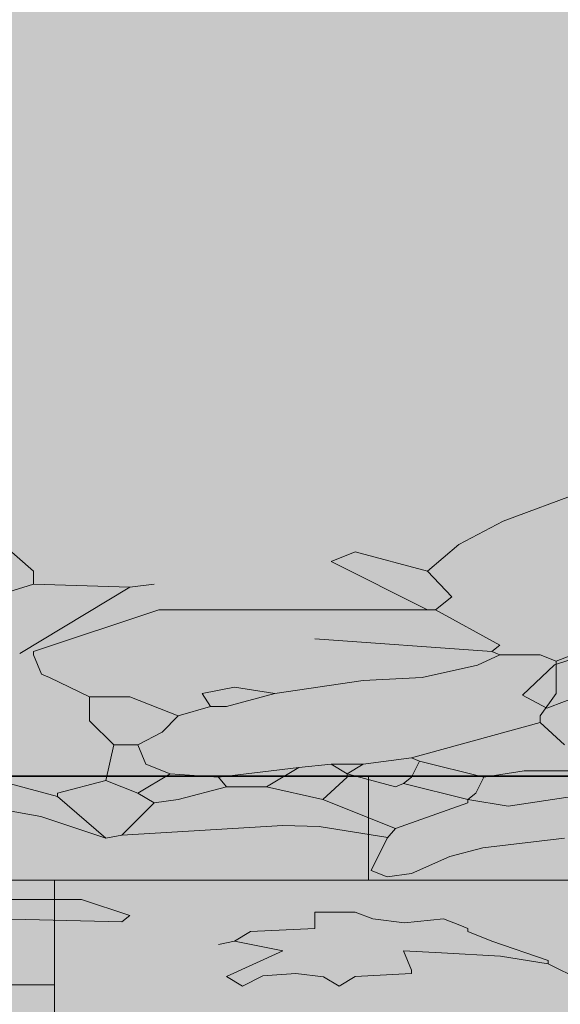
# Model space of a CAD drawing. Units: metres. Extents: x -145 to 6105, y 3 to 5433.
# Drawn here: x 3025 to 3025, y 2695 to 2696 of the extents above; entities that cross this region are included whole.
import ezdxf

# ---------------------------------------------------------------- set-up
doc = ezdxf.new("R2010")
doc.units = ezdxf.units.M
doc.layers.add('Elv.0.15', color=7, linetype='Continuous', lineweight=15)
doc.layers.add('VEGG', color=114, linetype='Continuous', lineweight=9)
doc.layers.add('Hatch color', color=7, linetype='Continuous')
doc.layers.add('Sombras', color=253, linetype='Continuous', lineweight=15, transparency=0.25)

# ---------------------------------------------------------------- blocks, each defined once
blk = doc.blocks.new('P1')
for p, q in [((-3.781624827121143, 8.28555005144326), (-2.828447943219359, 7.397934739424623)), ((-2.828447943219359, 7.397934739424623), (-2.404814520021497, 6.843177211485269)), ((2.04671377088812, 7.048550103896488), (1.662241047968901, 6.202810247089801)), ((-2.404814520021497, 6.843177211485269), (-2.104701004826278, 6.202810247089801)), ((-2.104701004826278, 6.202810247089801), (-1.412798862532277, 6.664078341952468)), ((-1.412798862532277, 6.664078341952468), (-1.182165776076141, 6.433450060372319)), ((-1.182165776076141, 6.433450060372319), (-2.104701004826278, 5.280275018339665)), ((-2.104701004826278, 6.202810247089801), (-2.33533505225761, 5.587710203565632)), ((1.662241047968901, 6.202810247089801), (1.662241047968901, 5.895376022839031)), ((0.739705819218765, 5.818349055872954), (0.5090727327626292, 5.895376022839031)), ((1.662241047968901, 5.895376022839031), (0.739705819218765, 5.818349055872954)), ((1.662241047968901, 5.895376022839031), (2.354147995138889, 5.357081921985484)), ((0.739705819218765, 5.818349055872954), (1.792794333443, 4.239509089074647)), ((-2.33533505225761, 5.587710203565632), (-2.181502142620911, 5.280275018339665)), ((-2.181502142620911, 5.280275018339665), (-2.79660218614508, 4.434546693235348)), ((-2.181502142620911, 5.280275018339665), (-2.104701004826278, 5.280275018339665)), ((-2.104701004826278, 5.280275018339665), (-2.027899867031643, 5.280275018339665)), ((0.4629228598716195, 5.280275018339665), (-2.027899867031643, 5.280275018339665)), ((1.662241047968901, 4.280938651794894), (0.4629286257228052, 5.280273096389269)), ((-2.719801048350445, 4.280938651794894), (-1.028332866439442, 4.588379602872048)), ((-2.79660218614508, 4.434546693235348), (-2.719801048350445, 4.280938651794894)), ((-3.642337238075779, 4.357739789589529), (-3.334671418802381, 4.050304604363562)), ((13.625053229771, 3.964607719164462), (13.13081311490243, 4.371431764205369)), ((-2.719801048350445, 4.280938651794894), (-2.79660218614508, 4.203906879952829)), ((1.662241047968901, 4.203906879952829), (1.662241047968901, 4.280938651794894)), ((-3.181069143213113, 4.203906879952829), (-3.334671418802381, 4.050304604363562)), ((-2.79660218614508, 4.203906879952829), (-3.181069143213113, 4.203906879952829)), ((-2.581328366272674, 3.958430570594092), (-2.79660218614508, 4.203906879952829)), ((1.662241047968901, 4.203906879952829), (1.585439910174267, 3.742639746065361)), ((-3.334671418802381, 4.050304604363562), (-3.334671418802381, 3.281371651202693)), ((-2.051785866543948, 3.662558799921213), (-2.581328366272674, 3.958430570594092)), ((13.92978999664202, 3.239286703397661), (13.625053229771, 3.964607719164462)), ((1.585439910174267, 3.742639746065361), (1.508639733354831, 3.665838608270726)), ((-1.489600000326911, 3.589037470476092), (-2.051785866543948, 3.662558799921213)), ((-1.489600000326911, 3.589037470476092), (-0.6440965434188404, 3.281371651202693)), ((1.508639733354831, 3.665838608270726), (1.124172776286798, 3.20457051340806)), ((12.98960165351141, 3.594768726554761), (13.69916171506187, 2.931852479146891)), ((-0.6440965434188404, 3.281371651202693), (-0.2596305473260052, 3.435204560839393)), ((-0.2596305473260052, 3.435204560839393), (0.04780463789996239, 3.281371651202693)), ((-3.334671418802381, 3.281371651202693), (-3.181069143213113, 2.74330337952059)), ((-0.6440965434188404, 3.281371651202693), (-0.1828294095313711, 2.973936465976726)), ((0.04780463789996239, 3.281371651202693), (-0.02899649989467174, 2.973936465976726)), ((0.739705819218765, 3.20457051340806), (0.2784386853312958, 2.74330337952059)), ((1.124172776286798, 3.20457051340806), (0.739705819218765, 3.20457051340806)), ((1.124172776286798, 3.20457051340806), (1.125469131828401, 2.627009044028933)), ((13.69916171506187, 2.931852479146891), (13.92978999664202, 3.239286703397661)), ((-0.1828294095313711, 2.973936465976726), (-0.02899649989467174, 2.973936465976726)), ((-0.02899649989467174, 2.973936465976726), (0.2784386853312958, 2.74330337952059)), ((-3.181069143213113, 2.74330337952059), (-3.181069143213113, 2.589470469883891)), ((0.2784386853312958, 2.74330337952059), (0.4322715949679952, 2.358836422452558)), ((-3.181069143213113, 2.589470469883891), (-3.411703190644446, 2.05140123722659)), ((-3.181069143213113, 2.589470469883891), (-1.950868095189578, 1.74396701297582)), ((1.125469131828401, 2.627009044028933), (0.8935387288554644, 2.05140123722659)), ((0.4322715949679952, 2.358836422452558), (0.6629056423993286, 2.05140123722659)), ((0.6629056423993286, 2.05140123722659), (0.5861045046046945, 1.590134103339121)), ((0.6629056423993286, 2.05140123722659), (0.8935387288554644, 2.05140123722659)), ((0.8935387288554644, 2.05140123722659), (0.9703398666500984, 1.205661380419902)), ((-1.950868095189578, 1.74396701297582), (-2.027899867031643, 1.666935241133755)), ((-1.950868095189578, 1.74396701297582), (-1.489600000326911, 1.590134103339121)), ((-2.027899867031643, 1.666935241133755), (-2.642769276508381, 1.282693152261968)), ((-2.027899867031643, 1.666935241133755), (-1.950868095189578, 1.282693152261968)), ((-1.489600000326911, 1.590134103339121), (-1.335998685712841, 1.359494290056602)), ((-1.489600000326911, 1.590134103339121), (-1.182165776076141, 1.590134103339121)), ((-1.182165776076141, 1.590134103339121), (-1.335998685712841, 1.359494290056602)), ((-1.182165776076141, 1.590134103339121), (-0.8747305908501738, 1.513327199693301)), ((-0.8747305908501738, 1.513327199693301), (-0.1057976376893056, 1.282693152261968)), ((-0.8747305908501738, 1.513327199693301), (-0.5670647715767748, 1.052059104830634)), ((0.5861045046046945, 1.590134103339121), (0.3554704571733612, 1.359494290056602)), ((-3.719137414895216, 1.436301193702421), (-3.027236233576414, 1.436301193702421)), ((-3.027236233576414, 1.436301193702421), (-2.642769276508381, 1.282693152261968)), ((-1.335998685712841, 1.359494290056602), (-1.79726581960031, 1.052059104830634)), ((-1.335998685712841, 1.359494290056602), (-1.335998685712841, 1.282693152261968)), ((0.3554704571733612, 1.359494290056602), (-0.1057976376893056, 1.282693152261968)), ((0.3554704571733612, 1.359494290056602), (0.6629056423993286, 0.8982271561691322)), ((-2.642769276508381, 1.282693152261968), (-2.565968138713746, 0.8982271561691322)), ((-1.950868095189578, 1.282693152261968), (-1.874066957394944, 1.128860242625268)), ((-1.335998685712841, 1.282693152261968), (-1.105364638281507, 0.744394246532433)), ((-0.1057976376893056, 1.282693152261968), (-0.1828294095313711, 1.052059104830634)), ((0.9703398666500984, 1.205661380419902), (0.6629056423993286, 0.8982271561691322)), ((0.9703398666500984, 1.205661380419902), (1.431607961512765, 0.8982271561691322)), ((-1.874066957394944, 1.128860242625268), (-2.489167000919112, 0.744394246532433)), ((-1.79726581960031, 1.052059104830634), (-1.874066957394944, 1.128860242625268)), ((-0.5670647715767748, 1.052059104830634), (-1.105364638281507, 0.744394246532433)), ((-0.5670647715767748, 1.052059104830634), (-0.1828294095313711, 1.052059104830634)), ((-0.1828294095313711, 1.052059104830634), (0.2784386853312958, 0.744394246532433)), ((1.89288086125142, 1.128860242625268), (1.431607961512765, 0.8214260183744981)), ((-2.565968138713746, 0.8982271561691322), (-2.489167000919112, 0.744394246532433)), ((0.6629056423993286, 0.8982271561691322), (0.5090727327626292, 0.6675931087377985)), ((1.431607961512765, 0.8982271561691322), (1.431607961512765, 0.8214260183744981)), ((-2.873403323939714, 0.5907919709431645), (-3.488504328439081, 0.8214260183744981)), ((1.431607961512765, 0.8214260183744981), (0.9703398666500984, -0.1781419431929007)), ((-2.489167000919112, 0.744394246532433), (-2.873403323939714, 0.5907919709431645)), ((-2.489167000919112, 0.744394246532433), (-2.489167000919112, 0.6675931087377985)), ((-2.489167000919112, 0.6675931087377985), (-1.79726581960031, 0.05249210423843251)), ((-1.105364638281507, 0.744394246532433), (-1.79726581960031, 0.05249210423843251)), ((0.2784386853312958, 0.744394246532433), (0.5090727327626292, 0.6675931087377985)), ((0.5090727327626292, 0.6675931087377985), (0.8167375910608303, -0.1011092103756378)), ((1.591466185638609, 0.3414025705796758), (2.156312031202687, 0.5928936237003827)), ((0.9703398666500984, -0.1781419431929007), (1.591466185638609, 0.3414025705796758)), ((-1.069532756087456, 0.100165122817687), (-1.726186328132368, -0.1612451162929625)), ((-0.7208976812134742, 0.1295238760804977), (-1.069532756087456, 0.100165122817687)), ((0.8167375910608303, -0.1011092103756378), (-0.7208976812134742, 0.1295238760804977)), ((-1.79726581960031, 0.05249210423843251), (-1.720234047758245, -0.1781419431929007)), ((-2.632366719994029, -0.4088970734991356), (-3.411703190644446, -0.1781419431929007)), ((-1.720234047758245, -0.1781419431929007), (-1.566631772168976, -0.9468442623063377)), ((0.8167375910608303, -0.1011092103756378), (0.9703398666500984, -0.1781419431929007)), ((-2.31717358199759, -0.6152741849918788), (-2.632366719994029, -0.4088970734991356)), ((-1.950868095189578, -1.023644439125774), (-2.31717358199759, -0.6152741849918788)), ((-1.720234047758245, -1.100677171943037), (-1.950868095189578, -1.023644439125774)), ((-1.566631772168976, -0.9468442623063377), (-1.720234047758245, -1.100677171943037)), ((1.200973914081432, -1.63874544362514), (0.739705819218765, -2.023212400693173)), ((2.123514908682754, -1.63874544362514), (1.200973914081432, -1.63874544362514)), ((-1.581721965697369, -2.101185928228916), (-1.412798862532277, -1.94617966787591)), ((-1.412798862532277, -1.94617966787591), (-1.028332866439442, -1.94617966787591)), ((-1.028332866439442, -1.94617966787591), (-1.028332866439442, -2.330646624943943)), ((0.739705819218765, -2.023212400693173), (0.8167375910608303, -2.176813715307244)), ((-2.412135229077047, -2.253845487149309), (-2.258533914462977, -2.10001257751261)), ((-2.258533914462977, -2.10001257751261), (-1.883782416642989, -2.197494862535451)), ((-1.883782416642989, -2.197494862535451), (-1.581721965697369, -2.101185928228916)), ((2.123514908682754, -2.10001257751261), (0.8167375910608303, -2.176813715307244)), ((-2.412135229077047, -2.253845487149309), (-2.489167000919112, -2.330646624943943)), ((-2.489167000919112, -2.330646624943943), (-2.489167000919112, -2.407447762738577)), ((-1.028332866439442, -2.330646624943943), (-0.4134634569627045, -2.407447762738577)), ((-2.489167000919112, -2.407447762738577), (-2.719801048350445, -2.63808181016991)), ((-0.4134634569627045, -2.407447762738577), (-0.2596305473260052, -2.63808181016991)), ((-2.719801048350445, -2.63808181016991), (-3.257870281007747, -3.099348944057379)), ((-0.2596305473260052, -2.63808181016991), (-0.7208976812134742, -2.868715857601244)), ((-0.1057976376893056, -2.715113582011976), (-0.2596305473260052, -2.63808181016991)), ((-2.803097417505865, -2.995484822747074), (-2.23837553774228, -2.912934170345016)), ((-2.23837553774228, -2.912934170345016), (-1.874066957394944, -2.868715857601244)), ((-1.874066957394944, -2.868715857601244), (-1.950868095189578, -3.329982991488713)), ((-0.7208976812134742, -2.868715857601244), (-0.1828294095313711, -3.483815901125412)), ((-3.257870281007747, -3.176381676874643), (-2.803097417505865, -2.995484822747074)), ((-3.257870281007747, -3.099348944057379), (-3.257870281007747, -3.176381676874643)), ((-3.257870281007747, -3.176381676874643), (-3.565304505258517, -3.560617038920046)), ((-1.950868095189578, -3.329982991488713), (-1.950868095189578, -3.407014763330778)), ((-1.950868095189578, -3.407014763330778), (-1.412798862532277, -3.483815901125412)), ((-1.108931778215112, -3.49078873715942), (-0.8462713103723448, -3.408238084757362)), ((-0.8462713103723448, -3.408238084757362), (-0.5310772114007081, -3.463272173350466)), ((-0.5310772114007081, -3.463272173350466), (-0.3364307241454414, -3.714449948556746)), ((-1.412798862532277, -3.483815901125412), (-1.258965952895578, -3.714449948556746)), ((-1.258965952895578, -3.714449948556746), (-1.108931778215112, -3.49078873715942)), ((-0.1828294095313711, -3.483815901125412), (-0.3364307241454414, -3.714449948556746))]:
    blk.add_line(p, q)
blk.add_arc((0.4629228598716195, 5.280265408587688), 9.60975197630556e-06, 49.844006, 89.64698800000001)
blk = doc.blocks.new('VEGEbaja')
at = {"layer": 'VEGG'}
h = blk.add_hatch(color=105, dxfattribs=at)
h.set_gradient(color1=(71, 184, 98), color2=(174, 224, 186), one_color=1, tint=0.7799999713897705, name='SPHERICAL')
h.paths.add_polyline_path([(0.7210359684437435, 0.2626185991539955), (0.7056642091822596, 0.2741502534767619), (0.6979725637002048, 0.2741502534767619), (0.674909207006408, 0.2895220127380185), (0.6326340341609011, 0.304905303701787), (0.6045247408496834, 0.3085813701740676), (0.57804761586317, 0.3233749587075181), (0.5672839248693435, 0.3356487741755814), (0.5480605770162583, 0.3356487741756382), (0.5403804632367155, 0.3279686603961522), (0.5403804632367155, 0.3243600566833038), (0.5412020105609372, 0.3236838161361106), (0.5564388489048042, 0.2874177653478114), (0.5452420053770766, 0.2724920464362981), (0.5480605770161446, 0.2626185991543935), (0.5480605770162583, 0.2549269536721113), (0.609570629417135, 0.2126517808268886), (0.6326340341606738, 0.2049601353448338), (0.6480057453728705, 0.2049601353448338), (0.6633775046344681, 0.2011197901624087), (0.7018241522927156, 0.189588087791094), (0.7248875570356859, 0.1934281446807518), (0.7364192594073984, 0.2049601353448338), (0.7402593162970561, 0.2280234920392559), (0.7287276139257983, 0.2433952513001145)])
h.paths.add_polyline_path([(0.7902260865755579, 0.3395003627676374), (0.730260484351561, 0.3894670692586146, 1.422054531182988), (0.7302601732022822, 0.389466220136228, 1.004148381285833), (0.7302601771630179, 0.3894671810949717), (0.6057190408253064, 0.3894671810949717), (0.601878983935535, 0.3894671810949717), (0.5980389270458772, 0.3894671810949717), (0.5672839248696846, 0.3471807648396634), (0.5711239817592286, 0.3395003627676942), (0.5672839248695709, 0.3356487741755245), (0.5780476158633974, 0.3233749587078023), (0.6045247408496834, 0.3085813701740676), (0.6326340341604464, 0.3049053037017302), (0.6749092070061806, 0.2895220127381322), (0.6941325068106607, 0.2972136582199028), (0.7095042660721447, 0.2895220127380753), (0.7056642091822596, 0.2741502534767051), (0.7210359684436298, 0.2626185991541092), (0.744099325137995, 0.2856819558483039), (0.763322672991535, 0.2856819558484176), (0.7825460208443928, 0.3087453605907058), (0.7863860296859002, 0.312585417481273), (0.7902260865755579, 0.3356487741762635)])
h.paths.add_polyline_path([(0.601878983935535, 0.4355939425322504), (0.5868733081755408, 0.4676122907528111), (0.5656916370163572, 0.4953501671489562), (0.5180327928208044, 0.5397309327501603), (0.4880253812996216, 0.4935010106252662), (0.4827217591838462, 0.4317541739351327), (0.5021465274388675, 0.3862476258908032), (0.524997172272947, 0.3433404196574656), (0.5403804632367155, 0.3279686603960954), (0.548060577016031, 0.3356487741755814), (0.5672839248696846, 0.3356487741756382), (0.5711239817593423, 0.3395003627676374), (0.5672839248695709, 0.3471807648397203), (0.5980389270458772, 0.3894671810949148), (0.5903472815639361, 0.4048389403562282)])
h.paths.add_polyline_path([(0.4603334971935737, 0.3143327586830651), (0.4680275026162235, 0.3220152769287665), (0.4786973177273239, 0.3176796654604459), (0.4827217591837325, 0.3241170718040394), (0.4558067658483651, 0.3433404196574656), (0.3914912041889238, 0.3153775013097402), (0.3911433310128132, 0.3143327586830651), (0.3908205167192591, 0.3150859019133918), (0.3674048315663185, 0.3049053037020713), (0.3465736157145329, 0.296570318115414), (0.3443414748711575, 0.289522012738189), (0.3443414748710438, 0.2933736013301882), (0.3134581749146719, 0.2624903442674054), (0.3119430912357757, 0.256141419239384), (0.3097463677561336, 0.2587785422643947), (0.2905230199033895, 0.2703102446357093), (0.2695588654787571, 0.2797289547428932), (0.257980664353795, 0.282853226499526), (0.2659493081182518, 0.2549269536721113), (0.231353960759634, 0.2510868967823967), (0.1838446119147648, 0.2510868967823967), (0.1791836166761414, 0.2442243807010414), (0.176742771854606, 0.2293681157580636), (0.2006104902858397, 0.1895880877912077), (0.1929188448040122, 0.1665247310966151), (0.175224715183731, 0.1738966016071686), (0.1756951806114557, 0.1674892138538553), (0.1895434279679193, 0.1297692528150947), (0.2263277202371228, 0.1360981752505381), (0.2482363153551432, 0.2049601353448338), (0.2905230199032758, 0.1626731425043317), (0.2982146653845348, 0.1588330856147877), (0.3042501641390345, 0.1595030259765053), (0.3341756454368578, 0.1804500847435406), (0.332809772499445, 0.1626731425045591), (0.348846504456219, 0.1553853013135722), (0.3804383102213933, 0.1751316513444863), (0.3866165996677182, 0.1473013832432457), (0.4327434091539999, 0.1588330856147309), (0.4634984113304199, 0.1742047968273823), (0.4365949977461696, 0.2203318465574284), (0.4442750634767663, 0.2626185991539387), (0.4637223461884332, 0.2937260366583132)])
h.paths.add_polyline_path([(0.391144932104794, 0.2951062035968448), (0.3911433310128132, 0.2951094108296957), (0.3343885443849786, 0.2194322314811643), (0.336649829388989, 0.2126517808266613), (0.3503443505895802, 0.2105740083032401), (0.3662306159710624, 0.1994788289152325), (0.3780827309084316, 0.1830779307285866), (0.3792703064864327, 0.1822302221617633), (0.3789365339370079, 0.1818964423092098), (0.3662306159710624, 0.1994788289151757), (0.3503443505893529, 0.2105740083031833), (0.3366498293891027, 0.2126517808266613), (0.3345290926403095, 0.2190107983092275), (0.3334851554964189, 0.218227647216338), (0.3343885443848649, 0.219432231481278), (0.328958183907389, 0.2357151375210833), (0.3466000573658903, 0.2357151375210833), (0.3911441023308271, 0.2951104393098944)], flags=16)
h.paths.add_polyline_path([(0.548060577016031, 0.2549269536721113), (0.548060577016031, 0.262618599154564), (0.545537314170474, 0.2714575806933226), (0.5094294317482309, 0.3051918665056519), (0.4786973177273239, 0.3176796654604459), (0.4637223461882058, 0.2937260366583132), (0.4688312086710766, 0.2626603535262575), (0.4564937285963424, 0.2182276472158264), (0.445694407270139, 0.2047305209371189), (0.4634984113299652, 0.174204796827496), (0.4750301137017914, 0.1626731425045023), (0.5019335272861554, 0.1742047968273823), (0.5211571634321217, 0.1972684898631769), (0.5288488089136081, 0.216491837716319), (0.5365288746445458, 0.2280234920396538)])
h = blk.add_hatch(color=105, dxfattribs=at)
h.set_gradient(color1=(71, 184, 98), color2=(174, 224, 186), one_color=1, tint=0.7799999713897705, name='INVSPHERICAL')
h.paths.add_polyline_path([(0.8248214339341757, 0.3933075262772832), (0.7902260865754442, 0.4202222313198831), (0.7440993251381087, 0.4163708829716484), (0.7967537188013694, 0.3374289326797566), (0.8325130794161169, 0.3471807648397203)])
h.paths.add_polyline_path([(0.8440447817877157, 0.4279022970506503), (0.8363531363056609, 0.4355939425325346), (0.8325130794161169, 0.4624976444092113), (0.809449722721638, 0.4778809353728093), (0.7902260865756716, 0.4355939425324777), (0.7902260865755579, 0.4202222313200537), (0.8248214339342894, 0.39330752627734)])
h.paths.add_polyline_path([(0.8779068443451479, 0.4894123494518112), (0.8632681296410283, 0.4894123494518112), (0.8325130794158895, 0.4624976444092113), (0.8363531363057746, 0.4355939425322504), (0.844044781787602, 0.4279022970506503)])
h = blk.add_hatch(color=55, dxfattribs=at)
h.set_gradient(color1=(151, 187, 68), color2=(209, 225, 173), one_color=1, tint=0.7799999713897705, name='INVSPHERICAL')
h.paths.add_polyline_path([(0.6480057453730979, 0.4471259331965598), (0.6364740910503315, 0.4586573472756186), (0.6018789839354213, 0.4355939425324777), (0.5903472815639361, 0.4048389403561714), (0.5980389270458772, 0.3894671810949717), (0.601878983935535, 0.3894671810950285)])
h.paths.add_polyline_path([(0.5403804632367155, 0.3243600566833607), (0.5187981372555441, 0.3421251244972723), (0.4986162409037433, 0.3381685472412528), (0.4827217591837325, 0.3241170718039825), (0.4786973177274376, 0.3176796654605027), (0.5094294317480035, 0.3051918665058224), (0.5449074348257454, 0.2720460541353305), (0.5452420053771903, 0.2724920464360139), (0.5403804632367155, 0.289522012738189)])
h.paths.add_polyline_path([(0.471865487857599, 0.3604595201205711), (0.4336777017348368, 0.3604595201205711), (0.4558067658484788, 0.3471807648396634), (0.4558067658484788, 0.3433404196574088), (0.4827217591837325, 0.3241170718040962), (0.4986162409039707, 0.3381685472413096), (0.5187981372554304, 0.3421251244973291), (0.5164900048177969, 0.3440250183881517)])
h.paths.add_polyline_path([(0.4558067658485925, 0.3471807648397771), (0.4336777017347231, 0.3604595201205711), (0.4103669671587795, 0.3604595201205143), (0.3834632652821028, 0.3527678746387437), (0.3796119169339818, 0.3412361722671449), (0.3908205167192591, 0.3150859019133918), (0.4558067658485925, 0.3433404196574656)])
h.paths.add_polyline_path([(0.3908205167192591, 0.3150859019133918), (0.3796119169337544, 0.3412361722671449), (0.3672697845622679, 0.3394745597707924), (0.3574049236590326, 0.3307717289501966), (0.3465736157145329, 0.2965703181153572), (0.3674048315659775, 0.3049053037020144)])
h.paths.add_polyline_path([(0.3574049236588053, 0.330771728950026), (0.3672697845622679, 0.3394745597707924), (0.3527047651197108, 0.3373956710110519), (0.3205593183565725, 0.2922475305933858), (0.3134581749145582, 0.2624903442673485), (0.3443414748710438, 0.293373601330245), (0.3443414748710438, 0.2895220127380185)])
h = blk.add_hatch(color=40, dxfattribs=at)
h.set_gradient(color1=(228, 188, 27), color2=(243, 225, 155), one_color=1, tint=0.7799999713897705, name='INVSPHERICAL')
h.paths.add_polyline_path([(0.6326340341605601, 0.2049601353448907), (0.6095706294173624, 0.2126517808266613), (0.6057190408253064, 0.2088001922346621), (0.6095706294173624, 0.1895880877912646), (0.6134106863072475, 0.1818964423092098), (0.6172507431969052, 0.1780563854194384), (0.6403140998912704, 0.1934281446808086)])
h.paths.add_polyline_path([(0.6633775046344681, 0.2011197901625223), (0.6480057453730979, 0.2049601353448907), (0.6403140998913841, 0.1934281446806949), (0.6403140998912704, 0.1895880877906393), (0.6518458022628693, 0.1626731425045591), (0.678760795598123, 0.1780563854193815)])
h.paths.add_polyline_path([(0.7018241522926019, 0.1895880877911509), (0.6633775046343544, 0.201119790162636), (0.678760795598123, 0.1780563854194384), (0.6979725637003185, 0.1780563854194384)])
h.paths.add_polyline_path([(0.7248875570355722, 0.1934281446807518), (0.7018241522927156, 0.189588087791094), (0.6979725637003185, 0.1780563854194384), (0.7210359684432888, 0.1626731425045591), (0.7325676708152287, 0.1588330856147877), (0.7402593162970561, 0.1703647879864434)])
h.paths.add_polyline_path([(0.7517909706199362, 0.2280234920392559), (0.7402593162970561, 0.2280234920392559), (0.7364192594073984, 0.2049601353448338), (0.7248875570356859, 0.1934281446807518), (0.7402593162971698, 0.1703647879865002), (0.7556310275095939, 0.1857364991989812)])
h.paths.add_polyline_path([(0.7633874907685367, 0.2568038823794723), (0.7633226729914213, 0.2856819558483608), (0.744099325137995, 0.2856819558483608), (0.7210359684436298, 0.2626185991540524), (0.7287276139253436, 0.2433952513003419), (0.7402593162971698, 0.2280234920392559), (0.7517909706198225, 0.2280234920392559)])
h = blk.add_hatch(color=105, dxfattribs=at)
h.set_gradient(color1=(71, 184, 98), color2=(174, 224, 186), one_color=1, tint=0.7799999713897705, name='INVSPHERICAL')
h.paths.add_polyline_path([(0.7325676708153424, 0.1588330856147877), (0.7210359684436298, 0.1626731425047296), (0.6979725637003185, 0.1780563854194952), (0.6787607955980093, 0.1780563854194384), (0.6518458022628693, 0.1626731425045591), (0.6172507431970189, 0.1280780353898763), (0.6208183431060661, 0.1173965985358336), (0.653637396372801, 0.1304616863188812), (0.6710691501164092, 0.1319296239819323), (0.7479509137301648, 0.1203979696591659)])
h.paths.add_polyline_path([(0.6403140998912704, 0.1895880877912646), (0.6403140998912704, 0.1934281446808086), (0.6172507431969052, 0.1780563854194384), (0.6134106863070201, 0.1818964423091529), (0.5826556841309412, 0.162673142504616), (0.5826556841309412, 0.1588330856147877), (0.6172507431969052, 0.1280780353897626), (0.6518458022628693, 0.1626731425045023)])
h.paths.add_polyline_path([(0.6134106863071338, 0.1818964423092666), (0.6095706294177035, 0.1895880877910372), (0.6057190408251927, 0.2088001922346052), (0.5749755703512847, 0.1895880877909804), (0.5788156272410561, 0.1703647879870687), (0.5826556841309412, 0.1626731425045023)])
h.paths.add_polyline_path([(0.5480605770161446, 0.2549269536721681), (0.5365288746445458, 0.2280234920394832), (0.5288488089139491, 0.2164918377166032), (0.5211571634321217, 0.1972684898631201), (0.5557522224981994, 0.1972684898630064), (0.574975570351512, 0.1895880877910372), (0.60571904082542, 0.2088001922346052), (0.6095706294174761, 0.2126517808267181)])
h.paths.add_polyline_path([(0.574975570351512, 0.1895880877909804), (0.5557522224977447, 0.1972684898630632), (0.521157163432008, 0.1972684898630632), (0.5019335272861554, 0.1742047968273255), (0.5211571634318943, 0.1588330856147877), (0.5326888177548881, 0.166524731096672), (0.5634438679797995, 0.1549930287250731), (0.5826556841309412, 0.162673142504616), (0.5788156272409424, 0.1703647879868981)])
h.paths.add_polyline_path([(0.6211023317889612, 0.1165463330186185), (0.6172507431969052, 0.1280780353898763), (0.5826556841308275, 0.1588330856148445), (0.5826556841308275, 0.1626731425045591), (0.5634438679797995, 0.1549930287250731), (0.5326888177548881, 0.166524731096672), (0.5211571634318943, 0.1588330856147877), (0.5365288746446595, 0.1165463330183343), (0.5754956981770647, 0.1050085765029394), (0.5912553550766688, 0.09468972092838612), (0.6095706294174761, 0.07427120822165989), (0.6211023317888476, 0.07041957158071455), (0.6287824455683904, 0.07811121706254198)])
h.paths.add_polyline_path([(0.7786944322529052, 0.1665247310968425), (0.7786944322527916, 0.1703647879863865), (0.7556310275097076, 0.1857364991989812), (0.7402593162973972, 0.1703647879866708), (0.732567670815115, 0.1588330856146172), (0.7479509137300511, 0.1203979696589954), (0.7556310275097076, 0.1165463330182774)])
h = blk.add_hatch(color=55, dxfattribs=at)
h.set_gradient(color1=(151, 187, 68), color2=(209, 225, 173), one_color=1, tint=0.7799999713897705, name='INVSPHERICAL')
h.paths.add_polyline_path([(0.8824798977434511, 0.2126517808267181), (0.8709481953717386, 0.2357151375210265), (0.8709481953717386, 0.247246839892739), (0.8594165410488586, 0.2357151375210265), (0.8594165410488586, 0.2318635489290273), (0.8440447817877157, 0.2126517808267749), (0.8363531363057746, 0.2088001922346052), (0.8286730225263454, 0.189588087791094), (0.8363531363056609, 0.1857364991988675), (0.8517364272694294, 0.1857364991989243), (0.8632681296410283, 0.1934281446806949)])
h.paths.add_polyline_path([(0.9209265934500763, 0.1742047968273255), (0.8824798977433375, 0.2126517808268318), (0.8632681296409146, 0.1934281446806381), (0.8517364272695431, 0.1857364991989243), (0.8363531363057746, 0.1857364991989243), (0.8363531363057746, 0.1588330856145603), (0.8671081384819672, 0.08580286254442626), (0.8863314863353935, 0.08964291943414082), (0.9010685214786918, 0.1136760922976805), (0.9180138776260947, 0.1521393648269509)])
h.paths.add_polyline_path([(0.8363531363057746, 0.1857364991989812), (0.8286730225261181, 0.189588087791094), (0.8017580772396968, 0.1818964423092098), (0.7786944322529052, 0.166524731096672), (0.7556310275093665, 0.1165463330182774), (0.7866873434592208, 0.1425235587069551), (0.8149296357373714, 0.1550981113629177), (0.8363531363058883, 0.1588330856147877)])
h.paths.add_polyline_path([(0.9053048845399871, 0.03822892050811788), (0.897863188707106, 0.03967610110692021), (0.8824798977433375, 0.05120780347851905), (0.9003624930008982, 0.05820024340653163), (0.9137775626137454, 0.06559701364903958), (0.92092659345019, 0.07427120822160305), (0.8863314863356209, 0.08964291943414082), (0.8671081384820809, 0.0858028625444831), (0.8478848386773734, 0.06657956273971877), (0.8339931734152515, 0.08408896327949833), (0.8163417407414499, 0.0914857335218926), (0.7979177320576127, 0.08964291943414082), (0.8171413682034654, 0.05120780347840537), (0.8132897796112957, 0.04351615799663477), (0.7671627298811927, 0.04351615799663477), (0.7440993251378814, 0.02429281014315166), (0.7479509137300511, 0.01661274441249816), (0.8132897796112957, 0.02045280130226956), (0.844044781787602, -0.01798236270218467), (0.8747997839637947, -0.01414230581247011), (0.8747997839637947, -0.002610603440871273), (0.8863314863355072, 0.008921098930727567), (0.9074230180218592, 0.001984683856676384), (0.9300168422347497, -0.0002343520208683003), (0.9478333223988784, 0.001229405400124506), (0.9384895203082806, 0.01455918846380655), (0.9208381356829705, 0.03009243960724461)])
h.paths.add_polyline_path([(0.6941325068107744, -0.006450660330585833), (0.6864408613288333, 0.005081042040842476), (0.6556973908551527, 0.00892109893061388), (0.655697390855039, 0.028144446784097), (0.6364740910503315, 0.028144446784097), (0.628027935892078, 0.02039413376644461), (0.6129249133447274, 0.01557868705111787), (0.5941873384535938, 0.02045280130215588), (0.586507272717995, 0.01276115580964188), (0.5826556841308275, 0.008921098930727567), (0.5826556841308275, 0.005081042040956163), (0.5711239817596834, -0.006450660330756364), (0.5442205201263732, -0.02951401702500789), (0.5442205201262595, -0.03336565366583955), (0.5669591633015898, -0.02432081095946614), (0.5951952572903565, -0.02019327833926354), (0.6134106863071338, -0.01798236270218467), (0.6095706294174761, -0.04104571939677726), (0.6095706294174761, -0.04489730798866276), (0.6364740910503315, -0.04873736487843416), (0.6441657365321589, -0.06026906724986247), (0.6516674452660709, -0.04908600668011331), (0.6648004686584272, -0.04495847405991071), (0.6805601736070912, -0.04771017848963766), (0.6902924979696081, -0.060269067250033), (0.6979725637003185, -0.04873736487837732), (0.6710691501162955, -0.01798236270218467)])
at = {"layer": 'VEGG', "xscale": 0.05000000000006821, "yscale": 0.05000000000006821, "zscale": 0.05000000000006821}
for p in [(-0.1400506509284014, 0.1254534301779131), (0.7071140341770388, 0.1254534301779131)]:
    blk.add_blockref('P1', p, dxfattribs=at)

msp = doc.modelspace()

# ---------------------------------------------------------------- hatches: boundary and pattern name
at = {"true_color": 0xf49f2f, "transparency": 33554597}
h = msp.add_hatch(color=30, dxfattribs=at)
h.paths.add_polyline_path([(3024.524187954155, 2695.096464032543), (3024.224187954154, 2695.096464032543), (3024.224187954154, 2694.946464032543), (3024.524187954155, 2694.946464032543)])
h.paths.add_polyline_path([(3025.524187954155, 2695.096464032543), (3025.224187954154, 2695.096464032543), (3025.224187954154, 2694.946464032543), (3025.524187954155, 2694.946464032543)])
h.paths.add_polyline_path([(3024.924187954154, 2695.146464032543), (3024.674187954154, 2695.146464032543), (3024.674187954154, 2695.046464032543), (3024.924187954154, 2695.046464032543)])
h.paths.add_polyline_path([(3025.124187954154, 2695.196164577545), (3024.824187954154, 2695.196164577545), (3024.824187954154, 2695.146464032543), (3025.124187954154, 2695.146464032543)])
h.paths.add_polyline_path([(3024.524187954155, 2694.796464032543), (3024.174187954154, 2694.796464032543), (3024.174187954154, 2694.696164577544), (3024.524187954155, 2694.696164577544)])
h.paths.add_polyline_path([(3024.324187954154, 2694.896464032543), (3024.089016976155, 2694.896464032543), (3024.089016976155, 2694.796464032543), (3024.324187954154, 2694.796464032543)])
h.paths.add_polyline_path([(3025.324187954154, 2694.896464032543), (3025.024187954155, 2694.896464032543), (3025.024187954155, 2694.796464032543), (3025.324187954154, 2694.796464032543)])
h.paths.add_polyline_path([(3024.824187954154, 2694.996464032543), (3024.524187954155, 2694.996464032543), (3024.524187954155, 2694.946464032543), (3024.824187954154, 2694.946464032543)])
h.paths.add_polyline_path([(3026.224187954154, 2695.146464032543), (3025.924187954154, 2695.146464032543), (3025.924187954154, 2695.046464032543), (3026.224187954154, 2695.046464032543)])
h.paths.add_polyline_path([(3025.974187954154, 2695.046464032543), (3025.824187954154, 2695.046464032543), (3025.824187954154, 2694.946464032543), (3025.974187954154, 2694.946464032543)])
h.paths.add_polyline_path([(3026.224187954154, 2694.996464032543), (3026.074187954154, 2694.996464032543), (3026.074187954154, 2694.896464032543), (3026.224187954154, 2694.896464032543)])
at = {"transparency": 33554597}
h = msp.add_hatch(color=8, dxfattribs=at)
h.paths.add_polyline_path([(3025.524187954155, 2694.796464032543), (3025.174187954154, 2694.796464032543), (3025.174187954154, 2694.696164577544), (3025.524187954155, 2694.696164577544)])
h.paths.add_polyline_path([(3025.024187954155, 2694.896464032543), (3024.724187954154, 2694.896464032543), (3024.724187954154, 2694.746464032543), (3025.024187954155, 2694.746464032543)])
h.paths.add_polyline_path([(3024.424187954154, 2695.196164577545), (3024.224187954154, 2695.196164577545), (3024.224187954154, 2695.096464032543), (3024.424187954154, 2695.096464032543)])
h.paths.add_polyline_path([(3024.224187954154, 2694.996464032543), (3024.089016976155, 2694.996464032543), (3024.089016976155, 2694.896464032543), (3024.224187954154, 2694.896464032543)])
h.paths.add_polyline_path([(3025.224187954154, 2695.146464032543), (3024.924187954154, 2695.146464032543), (3024.924187954154, 2695.046464032543), (3025.224187954154, 2695.046464032543)])
h.paths.add_polyline_path([(3025.224187954154, 2694.996464032543), (3025.074187954154, 2694.996464032543), (3025.074187954154, 2694.896464032543), (3025.224187954154, 2694.896464032543)])
h.paths.add_polyline_path([(3025.924187954154, 2695.146464032543), (3025.674187954154, 2695.146464032543), (3025.674187954154, 2695.046464032543), (3025.924187954154, 2695.046464032543)])
h.paths.add_polyline_path([(3024.724187954154, 2694.796464032543), (3024.524187954155, 2694.796464032543), (3024.524187954155, 2694.696464032543), (3024.724187954154, 2694.696464032543)])
h.paths.add_polyline_path([(3024.674187954154, 2695.146464032543), (3024.424187954154, 2695.146464032543), (3024.424187954154, 2695.096464032543), (3024.674187954154, 2695.096464032543)])
h.paths.add_polyline_path([(3025.574187954154, 2695.196164577545), (3025.424187954154, 2695.196164577545), (3025.424187954154, 2695.146464032543), (3025.574187954154, 2695.146464032543)])
at = {"layer": 'Hatch color', "linetype": 'Continuous', "lineweight": 9, "true_color": 0xdedaa1}
h = msp.add_hatch(color=41, dxfattribs=at)
h.dxf.hatch_style = 1
h.paths.add_polyline_path([(3026.589016976147, 2697.196164577544), (3027.439016976154, 2697.196164577544), (3027.439016976154, 2697.496164577543), (3024.089016976156, 2697.496164577542), (3024.089016976155, 2695.196164577545), (3026.289016976153, 2695.196164577544), (3026.289016976153, 2694.896164577544), (3026.589016976147, 2694.896164577544)])
h.paths.add_polyline_path([(3025.889016976155, 2695.646164577544), (3024.604191905415, 2695.646164577544), (3024.597173489494, 2695.553376100487), (3024.604823183082, 2695.43165506656), (3024.599981575066, 2695.303563501675), (3024.623479321294, 2695.20713204595), (3024.545572713957, 2695.20713204595), (3024.548578471934, 2695.234660337881), (3024.525506696726, 2695.235005828845), (3024.479427017459, 2695.239533594331), (3024.375284794311, 2695.269102225723), (3024.317717147047, 2695.232203398295), (3024.316086996355, 2695.231917676155), (3024.319341319854, 2695.233244435666), (3024.339958328248, 2695.246459209431), (3024.285777124156, 2695.241667144201), (3024.239236693724, 2695.242678261856), (3024.204591817638, 2695.242794553988), (3024.182434147282, 2695.23877143552), (3024.211999902403, 2695.260017242746), (3024.248022611878, 2695.270474641815), (3024.292211426612, 2695.267150603435), (3024.330665838595, 2695.264609155221), (3024.375284794311, 2695.269102225723), (3024.357937142758, 2695.274700452753), (3024.270059997613, 2695.284099240378), (3024.215632453593, 2695.282511380607), (3024.176142496015, 2695.308592768665), (3024.236338445107, 2695.312244331293), (3024.289621062921, 2695.305036146019), (3024.349508726541, 2695.277420370625), (3024.375284794311, 2695.269102225723), (3024.350251978059, 2695.29096079422), (3024.326383515232, 2695.302629778045), (3024.277246479752, 2695.320554682872), (3024.231424226682, 2695.329691490763), (3024.194763781334, 2695.340636737805), (3024.206019778559, 2695.340149055276), (3024.225870451135, 2695.347545793225), (3024.241047484227, 2695.349885683388), (3024.219247127672, 2695.386093742507), (3024.291477193388, 2695.361108640357), (3024.293174116703, 2695.361038558706), (3024.285604228359, 2695.38963306978), (3024.26219889309, 2695.428397541665), (3024.283391575485, 2695.422526174674), (3024.321548317594, 2695.39155763562), (3024.339979155368, 2695.354168362519), (3024.334306852936, 2695.39201841649), (3024.335074757284, 2695.423977051934), (3024.34437552783, 2695.460991516705), (3024.361388625571, 2695.441557137139), (3024.369362482046, 2695.404970583193), (3024.398613650296, 2695.463662920116), (3024.400884824506, 2695.436447504493), (3024.393760105653, 2695.384712892633), (3024.375284794311, 2695.269102225723), (3024.391879456172, 2695.325809002045), (3024.417259785827, 2695.375467906161), (3024.444741967044, 2695.401850082251), (3024.485016685925, 2695.431539332232), (3024.465157950743, 2695.382175335752), (3024.451897239542, 2695.362685790085), (3024.489351289265, 2695.378224643268), (3024.465105270218, 2695.334521537015), (3024.523106844093, 2695.352925845376), (3024.550930912557, 2695.350473787634), (3024.531898603057, 2695.33874611587), (3024.497214285964, 2695.315036494118), (3024.522696551657, 2695.313119628285), (3024.556802269581, 2695.309978145948), (3024.564823183082, 2695.383437835682), (3024.572581277842, 2695.54397064649), (3024.549710300934, 2695.646164577544), (3024.289016976155, 2695.646164577544), (3024.289016976155, 2697.196164577545), (3025.889016976155, 2697.196164577545)], flags=16)
h.paths.add_polyline_path([(3025.849016976155, 2695.686164577544), (3024.57012241397, 2695.686164577544), (3024.57066866398, 2695.681927502195), (3024.568704508682, 2695.686164577544), (3024.329016976155, 2695.686164577544), (3024.329016976155, 2697.156164577545), (3025.849016976155, 2697.156164577545)], flags=0)
h.paths.add_polyline_path([(3026.029182122225, 2695.488325489297), (3026.032286533472, 2695.451125418067), (3026.02254793339, 2695.380410670482), (3025.9972944922, 2695.222385340149), (3026.01997732063, 2695.299896415035), (3026.054669058728, 2695.367773929599), (3026.092233765179, 2695.403835066541), (3026.147284271549, 2695.444416560109), (3026.120139862897, 2695.37694214742), (3026.102014128275, 2695.350302374686), (3026.153209132491, 2695.371542044632), (3026.120067855205, 2695.311805361272), (3026.199348756496, 2695.336961750262), (3026.237380780077, 2695.333610093836), (3026.21136599203, 2695.317579832493), (3026.163956866103, 2695.285171743262), (3026.198787938022, 2695.282551627276), (3026.256279551963, 2695.277256066863), (3026.225335524354, 2695.263047523905), (3026.163521418752, 2695.242423589662), (3026.104100001875, 2695.229375709138), (3026.052961620036, 2695.229339164071), (3025.9972944922, 2695.222385340149), (3025.973582420982, 2695.230037416721), (3025.853465348213, 2695.242884384556), (3025.77906969898, 2695.240713978731), (3025.725091863216, 2695.276363976033), (3025.807372201131, 2695.281355205701), (3025.880202879355, 2695.271502517454), (3025.962061829566, 2695.233755204462), (3025.9972944922, 2695.222385340149), (3025.963077761487, 2695.252263270962), (3025.930452556358, 2695.268213313229), (3025.863288370987, 2695.292714417515), (3025.800655078821, 2695.305203291801), (3025.750544832586, 2695.320164076352), (3025.765930373793, 2695.319497475294), (3025.793063761871, 2695.329607891478), (3025.813808868978, 2695.332806228845), (3025.784010506613, 2695.382298119654), (3025.882739977689, 2695.348146608152), (3025.885059459744, 2695.348050815296), (3025.874712368614, 2695.387135937619), (3025.842720200968, 2695.440122125127), (3025.871687948717, 2695.432096700372), (3025.923843445586, 2695.389766578553), (3025.94903609697, 2695.338660115882), (3025.941282768583, 2695.390396408404), (3025.942332397838, 2695.434079868227), (3025.955045388579, 2695.48467401476), (3025.978300166553, 2695.458109647191), (3025.989199431622, 2695.408100401266)], flags=16)
h.paths.add_polyline_path([(3026.081353867264, 2695.274059197015), (3026.084985621268, 2695.277473662662), (3026.087446898512, 2695.277804768813)], flags=0)
h.paths.add_polyline_path([(3024.436782279498, 2695.306906602031), (3024.439439255449, 2695.309404610734), (3024.441239915527, 2695.309646846601)], flags=0)
at = {"layer": 'Hatch color', "true_color": 0xc8b273, "transparency": 33554559}
h = msp.add_hatch(color=43, dxfattribs=at)
h.dxf.hatch_style = 1
h.paths.add_polyline_path([(3026.289016976153, 2695.196164577544), (3024.089016976155, 2695.196164577545), (3024.089016976155, 2694.696164577544), (3025.539016976154, 2694.696164577544), (3025.539016976154, 2694.866164577543), (3025.489016976153, 2694.866164577543), (3025.489016976153, 2694.896164577545), (3026.289016976153, 2694.896164577544)])
at = {"layer": 'Sombras', "true_color": 0x746643, "transparency": 33554618}
h = msp.add_hatch(color=37, dxfattribs=at)
h.dxf.hatch_style = 1
h.paths.add_polyline_path([(3027.439016976155, 2697.295185113917), (3028.840107445335, 2697.295185113917), (3028.840107445335, 2697.445185113917), (3028.840107445335, 2697.433919761656), (3028.490107445335, 2697.646164577543), (3028.490107445336, 2697.496164577543), (3024.090107445338, 2697.496164577542), (3024.090107445337, 2694.695185113917), (3024.68536644041, 2694.695185113917), (3024.68536644041, 2695.195185113919), (3025.190107445337, 2695.195185113918), (3025.190107445337, 2696.245185113917), (3026.590107445329, 2696.245185113917), (3026.590107445329, 2696.296150846803), (3027.439016976152, 2696.296150846803)])
h.paths.add_polyline_path([(3031.7495667415, 2694.695185113917), (3031.7495667415, 2696.295185113918), (3031.649566741499, 2696.295185113918), (3031.6495667415, 2696.395185113918), (3031.7495667415, 2696.395185113918), (3031.749566741499, 2697.195185113917), (3031.6495667415, 2697.195185113917), (3031.6495667415, 2697.295185113917), (3031.749566741501, 2697.295185113917), (3031.7495667415, 2697.635725817755), (3031.190107445339, 2698.145185113916), (3031.190107445337, 2694.695185113917)])

# ---------------------------------------------------------------- linework, layer by layer
at = {"lineweight": 35}
msp.add_line((3024.089016976155, 2695.196164577545), (3026.289016976153, 2695.196164577544), dxfattribs=at)
at = {"layer": 'Elv.0.15', "color": 250, "linetype": 'Continuous', "lineweight": 13}
for p, q in [((3024.824187954154, 2695.146464032543), (3024.824187954154, 2695.196164577544)), ((3024.424187954154, 2695.146464032543), (3025.224187954154, 2695.146464032543)), ((3024.674187954154, 2694.996464032543), (3024.674187954154, 2695.146464032543)), ((3024.224187954154, 2695.096464032543), (3024.674187954154, 2695.096464032543))]:
    msp.add_line(p, q, dxfattribs=at)

# ---------------------------------------------------------------- block references
at = {"layer": 'VEGG', "xscale": -1, "yscale": 0.4, "zscale": 0.580608000000022}
msp.add_blockref('VEGEbaja', (3025.454250234577, 2695.119889926686), dxfattribs=at)

doc.saveas('drawing.dxf')
